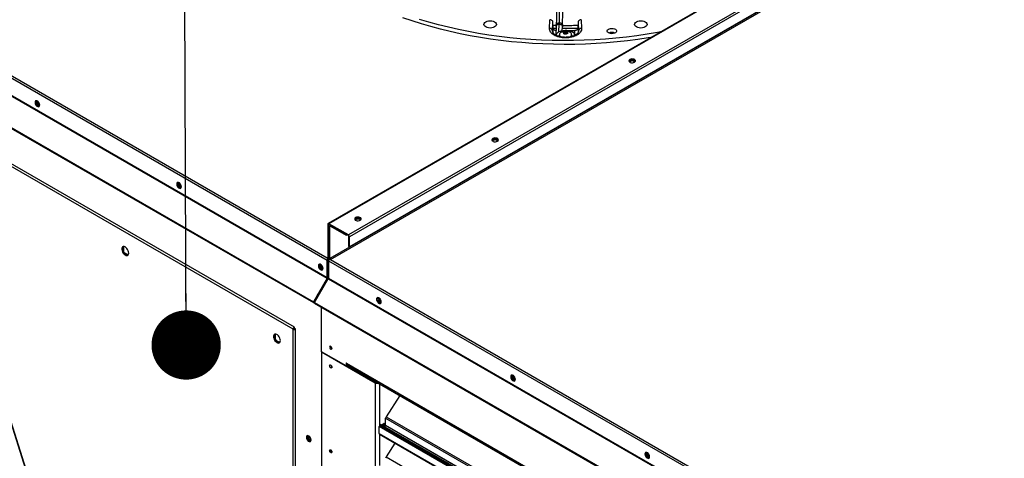
# Model space of a CAD drawing. Units: inches. Extents: x 0 to 10.9, y 0 to 8.5.
# Drawn here: x 1.1 to 2, y 7 to 7.4 of the extents above; entities that cross this region are included whole.
import ezdxf

# ---------------------------------------------------------------- set-up
doc = ezdxf.new("R2010")
doc.units = ezdxf.units.IN
doc.header["$MEASUREMENT"] = 0
doc.layers.add('FORMAT', color=7, linetype='Continuous')
doc.dimstyles.new('SLDDIMSTYLE0', dxfattribs={"dimtxt": 0.18, "dimasz": 0.0625, "dimexe": 0, "dimexo": 0.0625, "dimgap": 0, "dimtad": 0, "dimtih": 1, "dimtoh": 1, "dimdec": 0, "dimrnd": 1e-09, "dimzin": 0, "dimdsep": 46, "dimtxsty": 'Standard', "dimblk1": 'DOT', "dimblk2": 'DOT', "dimsah": 1, "dimcen": 0.09, "dimadec": 0, "dimazin": 0, "dimtfac": 0.0625, "dimtdec": 0, "dimtofl": 0, "dimtmove": 0, "dimatfit": 3, "dimldrblk": 'DOT', "dimfxl": 1, "dimfrac": 2, "dimtolj": 1, "dimtzin": 0, "dimarcsym": 0})

# ---------------------------------------------------------------- blocks, each defined once
blk = doc.blocks.new('_Dot')
at = {"color": 0, "linetype": 'ByBlock', "lineweight": -2}
blk.add_line((-0.5, 0), (-1, 0), dxfattribs=at)
at = {"color": 0, "linetype": 'ByBlock', "const_width": 0.5}
blk.add_lwpolyline([(-0.25, 0, 1), (0.25, 0, 1)], format="xyb", close=True, dxfattribs=at)

msp = doc.modelspace()

# ---------------------------------------------------------------- linework, layer by layer
at = {"linetype": 'Continuous', "lineweight": 25}
for p, q in [((2.688476, 7.986838), (1.418462, 7.253856)), ((2.689131, 7.986774), (1.419117, 7.253791)), ((2.706775, 7.97659), (1.436761, 7.243608)), ((2.707701, 7.974987), (1.437687, 7.242004)), ((2.707701, 7.965867), (1.437687, 7.232885)), ((2.690065, 7.955299), (1.420051, 7.222317)), ((1.420573, 7.221413), (2.690587, 7.954395)), ((1.018052, 7.451587), (1.417669, 7.22095)), ((1.018978, 7.453191), (1.417669, 7.223089)), ((1.0179, 7.435372), (1.417516, 7.204735)), ((1.018052, 7.435886), (1.417669, 7.20525)), ((1.618059, 7.430013), (1.618369, 7.437934)), ((1.620871, 7.42772), (1.621187, 7.435818)), ((1.621343, 7.430226), (1.621187, 7.435818)), ((1.624128, 7.432554), (1.621189, 7.432627)), ((1.624097, 7.431697), (1.623788, 7.424019)), ((1.624154, 7.433278), (1.624097, 7.431697)), ((1.626632, 7.427051), (1.626907, 7.43388)), ((1.629717, 7.43147), (1.629775, 7.433092)), ((1.632537, 7.432469), (1.629754, 7.432497)), ((1.643887, 7.435818), (1.64373, 7.430226)), ((1.643887, 7.435818), (1.644203, 7.42772)), ((1.646705, 7.437934), (1.647014, 7.430013)), ((1.620868, 7.427483), (1.620871, 7.42772)), ((1.620879, 7.427318), (1.620871, 7.42772)), ((1.621343, 7.430226), (1.621194, 7.426394)), ((1.621363, 7.430278), (1.624038, 7.43022)), ((1.627005, 7.424537), (1.626923, 7.423774)), ((1.629582, 7.428113), (1.629717, 7.43147)), ((1.629663, 7.430148), (1.632537, 7.430125)), ((1.630908, 7.425649), (1.630908, 7.425245)), ((1.630981, 7.426709), (1.630981, 7.425912)), ((1.630989, 7.425176), (1.630989, 7.425854)), ((1.631555, 7.425313), (1.631555, 7.42704)), ((1.632609, 7.427203), (1.632609, 7.425476)), ((1.633393, 7.425355), (1.633393, 7.427082)), ((1.633554, 7.425393), (1.633393, 7.425355)), ((1.634084, 7.426506), (1.634084, 7.425577)), ((1.634375, 7.425575), (1.634375, 7.426185)), ((1.636358, 7.426656), (1.636456, 7.426601)), ((1.63815, 7.423774), (1.638068, 7.424537)), ((1.641076, 7.423909), (1.640911, 7.428129)), ((1.64373, 7.430226), (1.643879, 7.426399)), ((1.644203, 7.42772), (1.644194, 7.42732)), ((1.644203, 7.42772), (1.644205, 7.427516)), ((1.013509, 7.409338), (1.405144, 7.183307)), ((1.013727, 7.408497), (1.405144, 7.182593)), ((1.388119, 7.160337), (1.085777, 7.334832)), ((1.387035, 7.158618), (1.083989, 7.333519)), ((1.418595, 7.253023), (1.418191, 7.253256)), ((1.418191, 7.253256), (1.418191, 7.22339)), ((1.419117, 7.253324), (1.418595, 7.253023)), ((1.418595, 7.253023), (1.418595, 7.223157)), ((1.419117, 7.253324), (1.419117, 7.253791)), ((1.436761, 7.243608), (1.419117, 7.253791)), ((1.436761, 7.243141), (1.419117, 7.253324)), ((1.419647, 7.251482), (1.420051, 7.251249)), ((1.419647, 7.22255), (1.419647, 7.251482)), ((1.420594, 7.252472), (1.419918, 7.252082)), ((1.420051, 7.251249), (1.420573, 7.25155)), ((1.420051, 7.222317), (1.420051, 7.251249)), ((1.420573, 7.252017), (1.420977, 7.252251)), ((1.420573, 7.252017), (1.434867, 7.243768)), ((1.420573, 7.251551), (1.420573, 7.252017)), ((1.420573, 7.251551), (1.434867, 7.243301)), ((1.434867, 7.243768), (1.435271, 7.244001)), ((1.434867, 7.243768), (1.434867, 7.243301)), ((1.434867, 7.243301), (1.435675, 7.243768)), ((1.436761, 7.243608), (1.436761, 7.243141)), ((1.437283, 7.242237), (1.437687, 7.242004)), ((1.437283, 7.233118), (1.437283, 7.242237)), ((1.437687, 7.232885), (1.437687, 7.242004)), ((1.083724, 7.228166), (1.290395, 6.572791)), ((1.083989, 7.228128), (1.290722, 6.572558)), ((1.233794, 7.233105), (1.233794, 7.228794)), ((1.234429, 7.227694), (1.238159, 7.225541)), ((1.437687, 7.232885), (1.437283, 7.233118)), ((1.418191, 7.22339), (1.417669, 7.223089)), ((1.417669, 7.223089), (1.418434, 7.222647)), ((1.418073, 7.221184), (1.417669, 7.22095)), ((1.417669, 7.20525), (1.417669, 7.22095)), ((1.418073, 7.205483), (1.418073, 7.221184)), ((1.418721, 7.220324), (1.418073, 7.220699)), ((1.418721, 7.219914), (1.418073, 7.220288)), ((1.418721, 7.218982), (1.418073, 7.219356)), ((1.41809, 7.221347), (1.418833, 7.220918)), ((1.418191, 7.22339), (1.418595, 7.223157)), ((1.418242, 7.221726), (1.419009, 7.221284)), ((1.418434, 7.222647), (1.418595, 7.222554)), ((1.418456, 7.222634), (1.419647, 7.223321)), ((1.419647, 7.223764), (1.418595, 7.223157)), ((1.418595, 7.222554), (1.418595, 7.222088)), ((1.418721, 7.220343), (2.026811, 6.869387)), ((1.418721, 7.220343), (1.418721, 7.204642)), ((1.420051, 7.222317), (1.419647, 7.22255)), ((1.419647, 7.221947), (1.419808, 7.221854)), ((1.419808, 7.221854), (1.420573, 7.221413)), ((1.420573, 7.221413), (2.027644, 6.871045)), ((1.417516, 7.204735), (1.405144, 7.183307)), ((1.417802, 7.20457), (1.40543, 7.183142)), ((1.406197, 7.1827), (1.418568, 7.204128)), ((1.417802, 7.20457), (1.417516, 7.204735)), ((1.417669, 7.20525), (1.418073, 7.205483)), ((1.418568, 7.204128), (2.026658, 6.853172)), ((1.418721, 7.204642), (2.026811, 6.853686)), ((1.405144, 7.183307), (1.40543, 7.183142)), ((1.40543, 7.183142), (1.405477, 7.183115)), ((1.405477, 7.183115), (1.409632, 7.190312)), ((1.405477, 7.183115), (1.405763, 7.18295)), ((1.405763, 7.18295), (1.409918, 7.190147)), ((1.409632, 7.190312), (1.409585, 7.190339)), ((1.409918, 7.190147), (1.409632, 7.190312)), ((1.406197, 7.1827), (2.006306, 6.83635)), ((1.406197, 7.181986), (2.006087, 6.835762)), ((1.412448, 7.138179), (1.412448, 7.178378)), ((1.387843, 7.159084), (1.387035, 7.158618)), ((1.387035, 6.516971), (1.387035, 7.158618)), ((1.387656, 7.159518), (1.388249, 7.159859)), ((1.388249, 7.159859), (1.387656, 7.159517)), ((1.387716, 7.159206), (1.387843, 7.159084)), ((1.387843, 7.159084), (1.387885, 7.158913)), ((1.388125, 7.158706), (1.388717, 7.159048)), ((1.389066, 6.517862), (1.389066, 7.158697)), ((1.370585, 7.154157), (1.370585, 7.149845)), ((1.37122, 7.148746), (1.374951, 7.146593)), ((1.42186, 7.141051), (1.421955, 7.141001)), ((1.434653, 7.125363), (1.412448, 7.138179)), ((1.412448, 7.138179), (1.460834, 7.110252)), ((1.412448, 7.138179), (1.412448, 6.409417)), ((1.434653, 7.128234), (1.434984, 7.128043)), ((1.434653, 7.128234), (1.434653, 7.125363)), ((1.435647, 7.125937), (1.434653, 7.125363)), ((1.434984, 7.127468), (1.434984, 7.128043)), ((1.977179, 6.814543), (1.434984, 7.127468)), ((1.435567, 7.12618), (1.97751, 6.8134)), ((1.435647, 7.126134), (1.435647, 7.125937)), ((1.461829, 7.110826), (1.435647, 7.125937)), ((1.451852, 7.116782), (1.451852, 7.116584)), ((1.460834, 7.110252), (1.460834, 6.62193)), ((1.464811, 7.109302), (1.464811, 7.07166)), ((1.483135, 7.098727), (1.470739, 7.07956)), ((1.470313, 7.071885), (1.470313, 7.078259)), ((1.470313, 7.078259), (1.950505, 6.801118)), ((1.470739, 7.07956), (1.950505, 6.802666)), ((1.950401, 6.790233), (1.464546, 7.070641)), ((1.464546, 7.064446), (1.464546, 7.070641)), ((1.465237, 7.072352), (1.464972, 7.071943)), ((1.464972, 7.071943), (1.950505, 6.79172)), ((1.465237, 7.072352), (1.950505, 6.792282)), ((1.950505, 6.792924), (1.465819, 7.072658)), ((1.466568, 7.072226), (1.468788, 7.073507)), ((1.46822, 7.072099), (1.467831, 7.071497)), ((1.469214, 7.071525), (1.46822, 7.072099)), ((1.468457, 7.073316), (1.468457, 7.072822)), ((1.468457, 7.072822), (1.469451, 7.072249)), ((1.468788, 7.073507), (1.469451, 7.073124)), ((1.469214, 7.071525), (1.468825, 7.070923)), ((1.469451, 7.073124), (1.469451, 7.072249)), ((1.46954, 7.070511), (1.470195, 7.071523)), ((1.950505, 6.794314), (1.470195, 7.071523)), ((1.470313, 7.071885), (1.950505, 6.794744)), ((1.464546, 7.064446), (1.950401, 6.784037)), ((1.464811, 7.063732), (1.464811, 7.035375)), ((1.464896, 7.063673), (1.950505, 6.783406)), ((1.478757, 7.055673), (1.470739, 7.043275)), ((1.42186, 7.04766), (1.421955, 7.04761)), ((1.470739, 7.043275), (1.950505, 6.766381))]:
    msp.add_line(p, q, dxfattribs=at)
at = {"linetype": 'Continuous', "lineweight": 25, "flags": 128}
for points in [[(1.709512, 7.421834), (1.707023, 7.421429), (1.697754, 7.420044), (1.688408, 7.418844), (1.678996, 7.41783), (1.66953, 7.417004), (1.66002, 7.416365), (1.650477, 7.415915), (1.640913, 7.415654), (1.63134, 7.415583), (1.621768, 7.415701), (1.612208, 7.416009), (1.602673, 7.416507), (1.593172, 7.417193), (1.583718, 7.418066), (1.574322, 7.419127), (1.564994, 7.420373), (1.555746, 7.421803), (1.546588, 7.423416), (1.537532, 7.425209), (1.528588, 7.42718), (1.519766, 7.429328), (1.511077, 7.431649), (1.502531, 7.434141), (1.494139, 7.4368), (1.485909, 7.439624)], [(1.718156, 7.426823), (1.71548, 7.426333), (1.706243, 7.424772), (1.696919, 7.423396), (1.687517, 7.422207), (1.67805, 7.421206), (1.668529, 7.420394), (1.658965, 7.419772), (1.64937, 7.419341), (1.639755, 7.419101), (1.63013, 7.419053), (1.620509, 7.419197), (1.610902, 7.419532), (1.601321, 7.420059), (1.591777, 7.420776), (1.582282, 7.421683), (1.572846, 7.422778), (1.563482, 7.424061), (1.5542, 7.42553), (1.545011, 7.427182), (1.535927, 7.429017), (1.526958, 7.431031), (1.518114, 7.433223), (1.509407, 7.43559), (1.500847, 7.438129)], [(1.568582, 7.431339), (1.567417, 7.430823), (1.566061, 7.430499), (1.564605, 7.430388), (1.563149, 7.430499), (1.561793, 7.430823), (1.560628, 7.431339), (1.559734, 7.432011), (1.559172, 7.432794), (1.558981, 7.433634), (1.559172, 7.434474), (1.559734, 7.435257), (1.560628, 7.43593)], [(1.560628, 7.43593), (1.561793, 7.436445), (1.563149, 7.43677), (1.564605, 7.43688), (1.566061, 7.43677), (1.567417, 7.436445), (1.568582, 7.43593), (1.569476, 7.435257), (1.570038, 7.434474), (1.570229, 7.433634), (1.570038, 7.432794), (1.569476, 7.432011), (1.568582, 7.431339)], [(1.704445, 7.431339), (1.70328, 7.430823), (1.701924, 7.430499), (1.700468, 7.430388), (1.699012, 7.430499), (1.697656, 7.430823), (1.696491, 7.431339), (1.695597, 7.432011), (1.695035, 7.432794), (1.694844, 7.433634), (1.695035, 7.434474), (1.695597, 7.435257), (1.696491, 7.43593)], [(1.696491, 7.43593), (1.697656, 7.436445), (1.699012, 7.43677), (1.700468, 7.43688), (1.701924, 7.43677), (1.70328, 7.436445), (1.704445, 7.43593), (1.705339, 7.435257), (1.705901, 7.434474), (1.706092, 7.433634), (1.705901, 7.432794), (1.705339, 7.432011), (1.704445, 7.431339)], [(1.6241, 7.423573), (1.624112, 7.423828), (1.624388, 7.424834), (1.62502, 7.425784), (1.62598, 7.426638), (1.627227, 7.427357), (1.628707, 7.427912), (1.630353, 7.428277), (1.632095, 7.428436), (1.633856, 7.428383), (1.63556, 7.428119), (1.637131, 7.427657), (1.638502, 7.427016)], [(1.674329, 7.425231), (1.67314, 7.42533), (1.672048, 7.425618), (1.671141, 7.426072), (1.670492, 7.426655), (1.670153, 7.427319), (1.670153, 7.428012), (1.670492, 7.428677), (1.671141, 7.42926), (1.672048, 7.429714), (1.67314, 7.430002), (1.674329, 7.4301)], [(1.674329, 7.4301), (1.675517, 7.430002), (1.676609, 7.429714), (1.677517, 7.42926), (1.678166, 7.428677), (1.678504, 7.428012), (1.678504, 7.427319), (1.678166, 7.426655), (1.677517, 7.426072), (1.676609, 7.425618), (1.675517, 7.42533), (1.674329, 7.425231)], [(1.694762, 7.399557), (1.695355, 7.400045), (1.695622, 7.400622), (1.695532, 7.401216), (1.695095, 7.401757), (1.694365, 7.402178), (1.693428, 7.40243), (1.692398, 7.402482), (1.6914, 7.402328), (1.690553, 7.401986), (1.68996, 7.401497), (1.689693, 7.400921), (1.689783, 7.400327), (1.69022, 7.399786), (1.69095, 7.399364), (1.691887, 7.399112), (1.692917, 7.39906), (1.693915, 7.399215), (1.694762, 7.399557)], [(1.695606, 7.400538), (1.695532, 7.400749), (1.695095, 7.40129), (1.694365, 7.401712), (1.693428, 7.401964), (1.692398, 7.402016), (1.6914, 7.401861), (1.690553, 7.401519), (1.68996, 7.401031), (1.689709, 7.400538)], [(1.694892, 7.399637), (1.694919, 7.399838), (1.694747, 7.400338), (1.694257, 7.400761), (1.693523, 7.401044), (1.692658, 7.401143), (1.691792, 7.401044), (1.691058, 7.400761), (1.690568, 7.400338), (1.690396, 7.399838), (1.690423, 7.399637)], [(1.694883, 7.399605), (1.694747, 7.399871), (1.694257, 7.400294), (1.693523, 7.400577), (1.692658, 7.400677), (1.691792, 7.400577), (1.691058, 7.400294), (1.690568, 7.399871), (1.690439, 7.399626)], [(1.158348, 7.360841), (1.158221, 7.361745), (1.157856, 7.362687), (1.157296, 7.363553), (1.156609, 7.364238), (1.155878, 7.36466), (1.155191, 7.364768), (1.154631, 7.364548), (1.154266, 7.364028), (1.154139, 7.36327), (1.154266, 7.362365), (1.154631, 7.361424), (1.155191, 7.360558), (1.155878, 7.359873), (1.156609, 7.359451), (1.157296, 7.359343), (1.157856, 7.359563), (1.158221, 7.360083), (1.158348, 7.360841)], [(1.157919, 7.359618), (1.157367, 7.359589), (1.156648, 7.359858), (1.155928, 7.36042), (1.155295, 7.361207), (1.154825, 7.362125), (1.154575, 7.363063), (1.154575, 7.363907), (1.154825, 7.364556), (1.154972, 7.364726)], [(1.15611, 7.364558), (1.155921, 7.364481), (1.155574, 7.364081), (1.155452, 7.363445), (1.155574, 7.362668), (1.155921, 7.361868), (1.15644, 7.361168), (1.157052, 7.360675), (1.157664, 7.360462), (1.158183, 7.360563), (1.158344, 7.360687)], [(1.571128, 7.328202), (1.571721, 7.32869), (1.571988, 7.329267), (1.571898, 7.329861), (1.571461, 7.330402), (1.57073, 7.330823), (1.569794, 7.331076), (1.568764, 7.331128), (1.567765, 7.330973), (1.566919, 7.330631), (1.566326, 7.330142), (1.566058, 7.329566), (1.566148, 7.328972), (1.566585, 7.328431), (1.567316, 7.328009), (1.568253, 7.327757), (1.569283, 7.327705), (1.570281, 7.32786), (1.571128, 7.328202)], [(1.571972, 7.329183), (1.571898, 7.329394), (1.571461, 7.329935), (1.57073, 7.330357), (1.569794, 7.330609), (1.568764, 7.330661), (1.567765, 7.330507), (1.566919, 7.330164), (1.566326, 7.329676), (1.566075, 7.329183)], [(1.571258, 7.328282), (1.571285, 7.328483), (1.571113, 7.328983), (1.570623, 7.329406), (1.569889, 7.329689), (1.569023, 7.329789), (1.568158, 7.329689), (1.567424, 7.329406), (1.566934, 7.328983), (1.566761, 7.328483), (1.566788, 7.328282)], [(1.571249, 7.32825), (1.571113, 7.328516), (1.570623, 7.32894), (1.569889, 7.329223), (1.569023, 7.329322), (1.568158, 7.329223), (1.567424, 7.32894), (1.566934, 7.328516), (1.566798, 7.32825)], [(1.286101, 7.287109), (1.285974, 7.288013), (1.285609, 7.288955), (1.285049, 7.289821), (1.284362, 7.290506), (1.283631, 7.290928), (1.282944, 7.291036), (1.282384, 7.290816), (1.282019, 7.290296), (1.281892, 7.289538), (1.282019, 7.288633), (1.282384, 7.287692), (1.282944, 7.286826), (1.283631, 7.286141), (1.284362, 7.285719), (1.285049, 7.285611), (1.285609, 7.285831), (1.285974, 7.286351), (1.286101, 7.287109)], [(1.285672, 7.285886), (1.28512, 7.285857), (1.2844, 7.286126), (1.283681, 7.286688), (1.283048, 7.287475), (1.282578, 7.288393), (1.282328, 7.289331), (1.282328, 7.290175), (1.282578, 7.290824), (1.282725, 7.290994)], [(1.283862, 7.290826), (1.283674, 7.290749), (1.283327, 7.29035), (1.283205, 7.289713), (1.283327, 7.288936), (1.283674, 7.288136), (1.284192, 7.287436), (1.284805, 7.286943), (1.285417, 7.28673), (1.285936, 7.286831), (1.286097, 7.286955)], [(1.447493, 7.256847), (1.448086, 7.257336), (1.448354, 7.257912), (1.448264, 7.258506), (1.447827, 7.259047), (1.447096, 7.259469), (1.446159, 7.259721), (1.44513, 7.259773), (1.444131, 7.259618), (1.443285, 7.259276), (1.442692, 7.258787), (1.442424, 7.258211), (1.442514, 7.257617), (1.442951, 7.257076), (1.443682, 7.256654), (1.444619, 7.256402), (1.445648, 7.25635), (1.446647, 7.256505), (1.447493, 7.256847)], [(1.448338, 7.257828), (1.448264, 7.258039), (1.447827, 7.25858), (1.447096, 7.259002), (1.446159, 7.259254), (1.44513, 7.259306), (1.444131, 7.259152), (1.443285, 7.258809), (1.442692, 7.258321), (1.44244, 7.257828)], [(1.447624, 7.256927), (1.447651, 7.257128), (1.447479, 7.257628), (1.446988, 7.258051), (1.446255, 7.258334), (1.445389, 7.258434), (1.444523, 7.258334), (1.44379, 7.258051), (1.443299, 7.257628), (1.443127, 7.257128), (1.443154, 7.256927)], [(1.447614, 7.256895), (1.447479, 7.257161), (1.446988, 7.257585), (1.446255, 7.257868), (1.445389, 7.257967), (1.444523, 7.257868), (1.44379, 7.257585), (1.443299, 7.257161), (1.443164, 7.256895)], [(1.238669, 7.227233), (1.238552, 7.228284), (1.238209, 7.229393), (1.237667, 7.230476), (1.236964, 7.231454), (1.236154, 7.232254), (1.235297, 7.232817), (1.234455, 7.233101), (1.233692, 7.233084), (1.233063, 7.232769), (1.232617, 7.232179), (1.232385, 7.231357), (1.232385, 7.230364), (1.232617, 7.229274), (1.233063, 7.228168), (1.233692, 7.227127), (1.234455, 7.22623), (1.235297, 7.225542), (1.236154, 7.225115), (1.236964, 7.22498), (1.237667, 7.225147), (1.238209, 7.225604), (1.238552, 7.226317), (1.238669, 7.227233)], [(1.233721, 7.233091), (1.233425, 7.232645), (1.233193, 7.231823), (1.233193, 7.23083), (1.233425, 7.22974), (1.233871, 7.228634), (1.2345, 7.227594), (1.235263, 7.226697), (1.236105, 7.226009), (1.236962, 7.225581), (1.237772, 7.225446), (1.238111, 7.225486)], [(1.413854, 7.213377), (1.413727, 7.214281), (1.413361, 7.215223), (1.412802, 7.216089), (1.412115, 7.216774), (1.411384, 7.217196), (1.410697, 7.217304), (1.410137, 7.217084), (1.409772, 7.216564), (1.409645, 7.215806), (1.409772, 7.214901), (1.410137, 7.21396), (1.410697, 7.213094), (1.411384, 7.212409), (1.412115, 7.211987), (1.412802, 7.211879), (1.413361, 7.212099), (1.413727, 7.212619), (1.413854, 7.213377)], [(1.413425, 7.212154), (1.412873, 7.212125), (1.412153, 7.212394), (1.411434, 7.212956), (1.410801, 7.213743), (1.410331, 7.214661), (1.410081, 7.215599), (1.410081, 7.216443), (1.410331, 7.217092), (1.410477, 7.217262)], [(1.411615, 7.217094), (1.411426, 7.217017), (1.41108, 7.216618), (1.410958, 7.215981), (1.41108, 7.215204), (1.411426, 7.214404), (1.411945, 7.213705), (1.412557, 7.213211), (1.41317, 7.212998), (1.413688, 7.213099), (1.413849, 7.213223)], [(1.405144, 7.183307), (1.40505, 7.183089), (1.405016, 7.182876), (1.40505, 7.182702), (1.405144, 7.182593), (1.405286, 7.182565), (1.405454, 7.182624), (1.405621, 7.182759), (1.405763, 7.18295)], [(1.40543, 7.183142), (1.405423, 7.183125), (1.40542, 7.183109), (1.405423, 7.183096), (1.40543, 7.183088), (1.405441, 7.183086), (1.405454, 7.18309), (1.405466, 7.1831), (1.405477, 7.183115)], [(1.466301, 7.183107), (1.466174, 7.184012), (1.465809, 7.184953), (1.465249, 7.185819), (1.464562, 7.186504), (1.463831, 7.186926), (1.463145, 7.187034), (1.462585, 7.186814), (1.462219, 7.186294), (1.462092, 7.185536), (1.462219, 7.184632), (1.462585, 7.18369), (1.463145, 7.182824), (1.463831, 7.182139), (1.464562, 7.181717), (1.465249, 7.181609), (1.465809, 7.181829), (1.466174, 7.182349), (1.466301, 7.183107)], [(1.465873, 7.181884), (1.465321, 7.181855), (1.464601, 7.182124), (1.463881, 7.182686), (1.463248, 7.183474), (1.462778, 7.184391), (1.462528, 7.185329), (1.462528, 7.186173), (1.462778, 7.186822), (1.462925, 7.186992)], [(1.464063, 7.186824), (1.463874, 7.186747), (1.463527, 7.186348), (1.463406, 7.185711), (1.463527, 7.184934), (1.463874, 7.184135), (1.464393, 7.183435), (1.465005, 7.182941), (1.465617, 7.182728), (1.466136, 7.182829), (1.466297, 7.182954)], [(1.37546, 7.148285), (1.375343, 7.149336), (1.375001, 7.150444), (1.374458, 7.151528), (1.373756, 7.152505), (1.372946, 7.153305), (1.372088, 7.153868), (1.371246, 7.154152), (1.370483, 7.154136), (1.369855, 7.153821), (1.369408, 7.15323), (1.369176, 7.152408), (1.369176, 7.151415), (1.369408, 7.150325), (1.369855, 7.149219), (1.370483, 7.148179), (1.371246, 7.147282), (1.372088, 7.146594), (1.372946, 7.146167), (1.373756, 7.146031), (1.374458, 7.146199), (1.375001, 7.146656), (1.375343, 7.147369), (1.37546, 7.148285)], [(1.370513, 7.154143), (1.370216, 7.153697), (1.369984, 7.152874), (1.369984, 7.151882), (1.370216, 7.150792), (1.370663, 7.149686), (1.371291, 7.148645), (1.372054, 7.147748), (1.372896, 7.14706), (1.373754, 7.146633), (1.374564, 7.146498), (1.374902, 7.146537)], [(1.420866, 7.140478), (1.421284, 7.140332), (1.421639, 7.140401), (1.421876, 7.140674), (1.421959, 7.14111), (1.421876, 7.141641), (1.421639, 7.142188), (1.421284, 7.142666), (1.420866, 7.143004), (1.420447, 7.143149), (1.420092, 7.14308), (1.419855, 7.142807), (1.419772, 7.142372), (1.419855, 7.141841), (1.420092, 7.141294), (1.420447, 7.140815), (1.420866, 7.140478)], [(1.419772, 7.125531), (1.419855, 7.125966), (1.420092, 7.126239), (1.420447, 7.126308), (1.420866, 7.126163), (1.421284, 7.125825), (1.421639, 7.125346), (1.421876, 7.1248), (1.421959, 7.124268), (1.421876, 7.123833), (1.421639, 7.12356), (1.421284, 7.123491), (1.420866, 7.123637), (1.420447, 7.123974), (1.420092, 7.124453), (1.419855, 7.124999), (1.419772, 7.125531)], [(1.587337, 7.113252), (1.58721, 7.114157), (1.586844, 7.115098), (1.586284, 7.115964), (1.585598, 7.116649), (1.584867, 7.117071), (1.58418, 7.117179), (1.58362, 7.116959), (1.583255, 7.116439), (1.583128, 7.115681), (1.583255, 7.114777), (1.58362, 7.113835), (1.58418, 7.112969), (1.584867, 7.112284), (1.585598, 7.111862), (1.586284, 7.111754), (1.586844, 7.111974), (1.58721, 7.112494), (1.587337, 7.113252)], [(1.586908, 7.112029), (1.586356, 7.112), (1.585636, 7.112269), (1.584916, 7.112831), (1.584284, 7.113619), (1.583814, 7.114536), (1.583564, 7.115474), (1.583564, 7.116318), (1.583814, 7.116967), (1.58396, 7.117137)], [(1.585098, 7.116969), (1.584909, 7.116892), (1.584563, 7.116493), (1.584441, 7.115856), (1.584563, 7.115079), (1.584909, 7.11428), (1.585428, 7.11358), (1.58604, 7.113086), (1.586652, 7.112873), (1.587171, 7.112974), (1.587332, 7.113099)], [(1.40307, 7.058574), (1.402943, 7.059479), (1.402578, 7.060421), (1.402018, 7.061286), (1.401331, 7.061971), (1.4006, 7.062393), (1.399913, 7.062501), (1.399353, 7.062281), (1.398988, 7.061761), (1.398861, 7.061003), (1.398988, 7.060099), (1.399353, 7.059157), (1.399913, 7.058291), (1.4006, 7.057606), (1.401331, 7.057184), (1.402018, 7.057077), (1.402578, 7.057296), (1.402943, 7.057816), (1.40307, 7.058574)], [(1.400831, 7.062292), (1.400643, 7.062214), (1.400296, 7.061815), (1.400174, 7.061178)], [(1.400174, 7.061178), (1.400296, 7.060401), (1.400643, 7.059602), (1.401161, 7.058902), (1.401774, 7.058408), (1.402386, 7.058195), (1.402904, 7.058296), (1.403066, 7.058421)], [(1.400863, 7.062299), (1.4007, 7.062048), (1.400578, 7.061411)], [(1.400578, 7.061411), (1.4007, 7.060634), (1.401047, 7.059835), (1.401566, 7.059135), (1.402178, 7.058641), (1.40279, 7.058429), (1.403088, 7.058444)], [(1.420866, 7.047086), (1.420447, 7.047424), (1.420092, 7.047902), (1.419855, 7.048449), (1.419772, 7.04898), (1.419855, 7.049416), (1.420092, 7.049688), (1.420447, 7.049758), (1.420866, 7.049612), (1.421284, 7.049274), (1.421639, 7.048796), (1.421876, 7.048249), (1.421959, 7.047718), (1.421876, 7.047282), (1.421639, 7.04701), (1.421284, 7.046941), (1.420866, 7.047086)], [(1.421452, 7.049077), (1.421346, 7.048857), (1.421224, 7.048263)], [(1.708372, 7.043397), (1.708245, 7.044302), (1.70788, 7.045243), (1.70732, 7.046109), (1.706633, 7.046794), (1.705902, 7.047216), (1.705215, 7.047324), (1.704655, 7.047104), (1.70429, 7.046584), (1.704163, 7.045826), (1.70429, 7.044922), (1.704655, 7.04398), (1.705215, 7.043114), (1.705902, 7.042429), (1.706633, 7.042007), (1.70732, 7.041899), (1.70788, 7.042119), (1.708245, 7.042639), (1.708372, 7.043397)], [(1.707944, 7.042174), (1.707391, 7.042146), (1.706672, 7.042414), (1.705952, 7.042976), (1.705319, 7.043764), (1.704849, 7.044681), (1.704599, 7.045619), (1.704599, 7.046463), (1.704849, 7.047112), (1.704996, 7.047282)], [(1.706134, 7.047114), (1.705945, 7.047037), (1.705598, 7.046638), (1.705476, 7.046001), (1.705598, 7.045224), (1.705945, 7.044425), (1.706464, 7.043725), (1.707076, 7.043231), (1.707688, 7.043018), (1.708207, 7.043119), (1.708368, 7.043244)]]:
    msp.add_lwpolyline(points, dxfattribs=at)
at = {"linetype": 'Continuous', "lineweight": 25}
for centre, radius, start, end in [((1.618249, 7.427376), 0.002645, 7.492104, 94.098469), ((1.628913, 7.423582), 0.001999, 174.485125, 208.391282), ((1.629463, 7.424367), 0.002378, 112.339653, 236.144286), ((1.631299, 7.425324), 0.000255, 306.125479, 357.453817), ((1.632141, 7.425011), 0.00066, 44.834389, 152.747415), ((1.633108, 7.426108), 0.000805, 231.712828, 290.705368), ((1.632539, 7.851686), 0.42364, 270.44354, 271.13248), ((1.635596, 7.424371), 0.00239, 303.470378, 68.926786), ((1.636165, 7.423582), 0.001994, 332.287808, 5.536923), ((1.636796, 7.423183), 0.004196, 5.333289, 66.000254), ((1.646825, 7.427376), 0.002645, 85.901531, 172.507896), ((1.159288, 7.363812), 0.003016, 168.184437, 251.797762), ((1.287041, 7.29008), 0.003016, 168.184419, 251.797863), ((1.418755, 7.253348), 0.000572, 50.814973, 189.220266), ((1.418913, 7.253074), 0.000322, 50.814973, 189.220266), ((1.420212, 7.251574), 0.000572, 50.814973, 189.220266), ((1.420369, 7.251301), 0.000322, 50.814973, 189.220266), ((1.435676, 7.241913), 0.002012, 2.602294, 57.397707), ((1.43615, 7.242186), 0.001134, 2.602294, 57.397707), ((1.417872, 7.223339), 0.000322, 230.814973, 9.220266), ((1.419679, 7.220859), 0.002012, 122.602293, 177.397706), ((1.419206, 7.221132), 0.001134, 122.602293, 177.397706), ((1.41784, 7.223115), 0.000756, 321.764801, 3.160738), ((1.420731, 7.220252), 0.002012, 122.602293, 177.397706), ((1.42141, 7.222591), 0.001763, 181.354351, 204.719859), ((1.421184, 7.222368), 0.001134, 182.602294, 237.397707), ((1.414794, 7.216349), 0.003016, 168.184401, 251.797962), ((1.416604, 7.205286), 0.001065, 328.857055, 358.044591), ((1.416184, 7.205547), 0.001889, 328.857055, 358.044591), ((1.417657, 7.204679), 0.001065, 328.857055, 358.044591), ((1.467241, 7.186079), 0.003016, 168.184388, 251.797787), ((1.406577, 7.182343), 0.000522, 136.845001, 223.168217), ((1.423057, 7.143), 0.002287, 178.656147, 238.440752), ((1.422979, 7.126119), 0.00221, 177.573703, 242.40867), ((1.436362, 7.127316), 0.001387, 173.701788, 234.990769), ((1.588277, 7.116224), 0.003016, 168.184379, 251.797822), ((1.462829, 7.114118), 0.00435, 242.707274, 283.031474), ((1.462751, 7.112537), 0.001944, 241.67356, 264.270572), ((1.472808, 7.078162), 0.002497, 145.949672, 177.787669), ((1.467041, 7.070545), 0.002497, 145.949672, 177.787669), ((1.465705, 7.072169), 0.000502, 76.877331, 158.689924), ((1.467071, 7.072876), 0.001387, 325.949672, 357.787669), ((1.469047, 7.07319), 0.000409, 350.779734, 129.185027), ((1.468065, 7.072302), 0.001387, 325.949672, 357.787669), ((1.46962, 7.071911), 0.000693, 325.949672, 357.787669), ((1.403428, 7.06121), 0.003722, 159.679442, 260.302932), ((1.465377, 7.064356), 0.000836, 173.843234, 234.849323), ((1.423057, 7.049609), 0.002287, 178.656147, 238.440752), ((1.472808, 7.041877), 0.002497, 145.949672, 177.787669), ((1.709312, 7.046369), 0.003016, 168.184358, 251.797869)]:
    msp.add_arc(centre, radius, start, end, dxfattribs=at)
for points, knots in [([(1.627917, 7.540519), (1.627865, 7.539134), (1.627766, 7.536481), (1.627624, 7.532669), (1.627497, 7.529252), (1.627387, 7.526283), (1.627294, 7.523761), (1.627115, 7.518889), (1.626854, 7.511704), (1.626505, 7.501993), (1.626231, 7.494255), (1.626021, 7.488289), (1.625877, 7.484174), (1.625736, 7.48014), (1.625602, 7.476253), (1.625472, 7.472487), (1.625351, 7.468973), (1.62523, 7.465436), (1.625102, 7.461656), (1.624952, 7.457234), (1.624781, 7.452174), (1.624591, 7.44647), (1.624379, 7.440111), (1.624231, 7.435625), (1.624154, 7.433278)], [0, 0, 0, 0, 0.0412807, 0.0790758, 0.1128204, 0.1419781, 0.1662134, 0.1865442, 0.2840111, 0.3740029, 0.4640036, 0.5025684, 0.541178, 0.5787414, 0.614527, 0.6485888, 0.6823532, 0.710829, 0.7451552, 0.7851501, 0.8305901, 0.881498, 0.9379913, 1, 1, 1, 1]), ([(1.626955, 7.435199), (1.627087, 7.439206), (1.627352, 7.447239), (1.627752, 7.459155), (1.628151, 7.470911), (1.628547, 7.48237), (1.628929, 7.493293), (1.629287, 7.503389), (1.629616, 7.51257), (1.629918, 7.520889), (1.630201, 7.528601), (1.630468, 7.535792), (1.630641, 7.540395), (1.630724, 7.542627)], [0, 0, 0, 0, 0.105806, 0.2121376, 0.3195188, 0.4246774, 0.5270209, 0.6235009, 0.7091257, 0.7887512, 0.8631545, 0.9336592, 1, 1, 1, 1]), ([(1.629775, 7.433092), (1.629851, 7.435379), (1.629993, 7.439707), (1.630195, 7.44578), (1.630373, 7.451092), (1.630526, 7.455653), (1.630656, 7.459499), (1.63077, 7.462854), (1.630876, 7.465973), (1.63106, 7.471348), (1.631325, 7.479019), (1.631627, 7.487679), (1.631888, 7.4951), (1.632107, 7.501247), (1.632321, 7.507215), (1.63249, 7.511909), (1.632615, 7.515368), (1.632709, 7.517945), (1.632821, 7.520993), (1.632961, 7.524813), (1.63313, 7.529401), (1.633326, 7.534677), (1.633465, 7.53837), (1.633538, 7.540306)], [0, 0, 0, 0, 0.0604133, 0.1143572, 0.161761, 0.2026762, 0.2371494, 0.2657549, 0.2937342, 0.3220791, 0.4126119, 0.5048232, 0.5630482, 0.6210316, 0.6787291, 0.733161, 0.7557979, 0.778525, 0.8077341, 0.8443014, 0.8899504, 0.9423067, 1, 1, 1, 1]), ([(1.621187, 7.435818), (1.621137, 7.436088), (1.621039, 7.436626), (1.620379, 7.437318), (1.619451, 7.437811), (1.618726, 7.437894), (1.618369, 7.437934)], [0, 0, 0, 0, 0.2527956, 0.5035999, 0.7557652, 1, 1, 1, 1]), ([(1.624114, 7.431694), (1.624157, 7.431981), (1.624247, 7.43258), (1.624918, 7.433308), (1.625845, 7.433799), (1.626553, 7.433853), (1.626907, 7.43388)], [0, 0, 0, 0, 0.2441537, 0.5095419, 0.7547705, 1, 1, 1, 1]), ([(1.624168, 7.433276), (1.624207, 7.433521), (1.624288, 7.434029), (1.624924, 7.43467), (1.62585, 7.435123), (1.626586, 7.435174), (1.626955, 7.435199)], [0, 0, 0, 0, 0.23686322, 0.49124215, 0.74562107, 1, 1, 1, 1]), ([(1.626907, 7.43388), (1.626916, 7.43411), (1.626932, 7.43452), (1.626948, 7.434991), (1.626955, 7.435199)], [0, 0, 0, 0, 0.5600033, 1, 1, 1, 1]), ([(1.626907, 7.43388), (1.627259, 7.433844), (1.627965, 7.433771), (1.62891, 7.433253), (1.629529, 7.432491), (1.629795, 7.431824), (1.629706, 7.431498), (1.6297, 7.431474)], [0, 0, 0, 0, 0.2352388, 0.4704769, 0.7250532, 0.9796301, 1, 1, 1, 1]), ([(1.626955, 7.435199), (1.627322, 7.435164), (1.628057, 7.435094), (1.629005, 7.434614), (1.629597, 7.433944), (1.629846, 7.433385), (1.629767, 7.433112), (1.629762, 7.433094)], [0, 0, 0, 0, 0.2457398, 0.4914796, 0.7372194, 0.9829592, 1, 1, 1, 1]), ([(1.643797, 7.432628), (1.643333, 7.432614), (1.641035, 7.432543), (1.63728, 7.432485), (1.63399, 7.432474), (1.632537, 7.432469)], [0, 0, 0, 0, 0.1238259, 0.61285, 1, 1, 1, 1]), ([(1.646705, 7.437934), (1.646347, 7.437894), (1.645622, 7.437811), (1.644695, 7.437318), (1.644034, 7.436626), (1.643936, 7.436088), (1.643887, 7.435818)], [0, 0, 0, 0, 0.2442303, 0.4964001, 0.7472045, 1, 1, 1, 1]), ([(1.647014, 7.430013), (1.646982, 7.429471), (1.646917, 7.428369), (1.646103, 7.426753), (1.644766, 7.425241), (1.642929, 7.423926), (1.640722, 7.422867), (1.638215, 7.422079), (1.63546, 7.421582), (1.632537, 7.42141), (1.629613, 7.421582), (1.626858, 7.422079), (1.624351, 7.422867), (1.622144, 7.423926), (1.620307, 7.425241), (1.61897, 7.426753), (1.618156, 7.428369), (1.618091, 7.429471), (1.618059, 7.430013)], [0, 0, 0, 0, 0.0609954, 0.1240609, 0.1879941, 0.2514905, 0.3132974, 0.3737132, 0.4362131, 0.5, 0.5637869, 0.6262868, 0.6867026, 0.7485095, 0.8120059, 0.8759391, 0.9390046, 1, 1, 1, 1]), ([(1.632537, 7.421983), (1.631907, 7.421998), (1.631021, 7.422018), (1.629738, 7.422154), (1.628669, 7.422315), (1.627453, 7.422576), (1.626261, 7.422917), (1.625122, 7.423339), (1.624079, 7.423827), (1.623163, 7.424367), (1.622393, 7.42494), (1.621781, 7.425524), (1.621329, 7.426101), (1.621035, 7.426656), (1.620886, 7.427108), (1.620888, 7.427375), (1.620889, 7.427483)], [0, 0, 0, 0, 0.0962846, 0.1355501, 0.200147, 0.2663635, 0.3363588, 0.4081262, 0.4808449, 0.5539691, 0.627338, 0.7012619, 0.7765212, 0.8550871, 0.9412412, 1, 1, 1, 1]), ([(1.623955, 7.428163), (1.623668, 7.428194), (1.623014, 7.428265), (1.622151, 7.42873), (1.62149, 7.429418), (1.621392, 7.429956), (1.621343, 7.430226)], [0, 0, 0, 0, 0.2063884, 0.4711645, 0.7345352, 1, 1, 1, 1]), ([(1.636486, 7.426563), (1.636275, 7.426695), (1.6357, 7.427054), (1.634631, 7.427445), (1.633304, 7.427713), (1.631892, 7.427727), (1.630474, 7.427461), (1.629283, 7.42703), (1.628647, 7.426594), (1.628415, 7.426435)], [0, 0, 0, 0, 0.0873924, 0.2375648, 0.39633, 0.5610283, 0.7297692, 0.9014249, 1, 1, 1, 1]), ([(1.630699, 7.426101), (1.630646, 7.426111), (1.63054, 7.426131), (1.630439, 7.426202), (1.630397, 7.426295), (1.630422, 7.4264), (1.630505, 7.426505), (1.630639, 7.426598), (1.630804, 7.426672), (1.630923, 7.426697), (1.630981, 7.426709)], [0, 0, 0, 0, 0.1297254, 0.2595306, 0.3872085, 0.5118827, 0.6347403, 0.7577271, 0.8826628, 1, 1, 1, 1]), ([(1.630699, 7.426101), (1.630712, 7.426099), (1.630738, 7.426095), (1.630775, 7.426087), (1.630811, 7.426076), (1.630844, 7.426062), (1.630874, 7.426046), (1.6309, 7.426028), (1.630924, 7.426007), (1.630951, 7.425978), (1.630971, 7.425945), (1.630983, 7.425909), (1.630988, 7.425881), (1.630991, 7.425843), (1.630985, 7.425803), (1.630973, 7.425763), (1.630957, 7.425724), (1.630936, 7.425686), (1.630915, 7.425658), (1.630908, 7.425649)], [0, 0, 0, 0, 0.0507593, 0.101856, 0.1540341, 0.2065942, 0.2573569, 0.308484, 0.3607766, 0.4134784, 0.5132462, 0.5639063, 0.615324, 0.6644812, 0.7639064, 0.8146261, 0.8604644, 0.9531171, 1, 1, 1, 1]), ([(1.630992, 7.425173), (1.630953, 7.425202), (1.630873, 7.42526), (1.630823, 7.425383), (1.630827, 7.425518), (1.630881, 7.425605), (1.630908, 7.425649)], [0, 0, 0, 0, 0.246799, 0.4935034, 0.7428998, 1, 1, 1, 1]), ([(1.631555, 7.42704), (1.63155, 7.427015), (1.631541, 7.426963), (1.63145, 7.426879), (1.631315, 7.426804), (1.631152, 7.426743), (1.631037, 7.426721), (1.630981, 7.426709)], [0, 0, 0, 0, 0.2065321, 0.4132881, 0.615121, 0.8144571, 1, 1, 1, 1]), ([(1.631681, 7.425203), (1.631623, 7.425176), (1.631507, 7.425122), (1.63131, 7.425095), (1.631129, 7.42511), (1.631036, 7.425153), (1.630992, 7.425173)], [0, 0, 0, 0, 0.2594545, 0.5190684, 0.7744279, 1, 1, 1, 1]), ([(1.631555, 7.42704), (1.63156, 7.427066), (1.63157, 7.427118), (1.631666, 7.427192), (1.631809, 7.427251), (1.631986, 7.427289), (1.632174, 7.427302), (1.632355, 7.427291), (1.63251, 7.427258), (1.632577, 7.427221), (1.632609, 7.427203)], [0, 0, 0, 0, 0.12972543, 0.25953058, 0.38720852, 0.51188269, 0.63474027, 0.75772708, 0.88266282, 1, 1, 1, 1]), ([(1.631681, 7.425203), (1.631736, 7.425228), (1.631848, 7.425279), (1.63204, 7.425296), (1.632219, 7.425265), (1.632369, 7.425191), (1.632433, 7.425118), (1.632464, 7.425082)], [0, 0, 0, 0, 0.20653209, 0.41328811, 0.61512099, 0.81445705, 1, 1, 1, 1]), ([(1.633519, 7.425245), (1.633514, 7.425197), (1.633503, 7.425101), (1.633407, 7.424976), (1.633264, 7.424884), (1.633088, 7.424837), (1.632899, 7.424837), (1.632718, 7.424883), (1.632563, 7.424966), (1.632496, 7.425044), (1.632464, 7.425082)], [0, 0, 0, 0, 0.1297254, 0.2595306, 0.3872085, 0.5118827, 0.6347403, 0.7577271, 0.8826628, 1, 1, 1, 1]), ([(1.632537, 7.430125), (1.635352, 7.430139), (1.639078, 7.430156), (1.6428, 7.430254), (1.64371, 7.430278)], [0, 0, 0, 0, 0.7554528, 1, 1, 1, 1]), ([(1.644187, 7.427502), (1.644191, 7.427442), (1.644209, 7.427195), (1.644085, 7.42677), (1.643783, 7.426152), (1.643288, 7.425514), (1.642594, 7.424862), (1.641702, 7.424228), (1.64063, 7.423639), (1.639411, 7.423122), (1.638106, 7.422701), (1.636816, 7.422393), (1.635624, 7.42219), (1.634439, 7.422055), (1.633422, 7.421991), (1.632758, 7.421985), (1.632537, 7.421983)], [0, 0, 0, 0, 0.03209993, 0.13252427, 0.219073, 0.30222467, 0.38416675, 0.46571109, 0.54712505, 0.62815943, 0.70750822, 0.78121322, 0.84410619, 0.89848818, 0.96620388, 1, 1, 1, 1]), ([(1.633393, 7.427082), (1.633337, 7.427077), (1.633225, 7.427065), (1.633034, 7.427075), (1.632855, 7.427105), (1.632704, 7.427149), (1.63264, 7.427186), (1.632609, 7.427203)], [0, 0, 0, 0, 0.2065321, 0.4132881, 0.615121, 0.8144571, 1, 1, 1, 1]), ([(1.633393, 7.427082), (1.633451, 7.427087), (1.633567, 7.427097), (1.633763, 7.427073), (1.633944, 7.427025), (1.634037, 7.426978), (1.634081, 7.426956)], [0, 0, 0, 0, 0.2594545, 0.51906844, 0.77442792, 1, 1, 1, 1]), ([(1.633519, 7.425245), (1.633523, 7.425291), (1.633533, 7.425382), (1.633623, 7.425493), (1.633758, 7.425566), (1.633922, 7.425597), (1.634037, 7.425583), (1.634092, 7.425576)], [0, 0, 0, 0, 0.20653209, 0.41328811, 0.61512099, 0.81445705, 1, 1, 1, 1]), ([(1.634081, 7.426956), (1.634121, 7.426929), (1.6342, 7.426876), (1.63425, 7.426787), (1.634246, 7.426703), (1.634192, 7.426659), (1.634165, 7.426637)], [0, 0, 0, 0, 0.246799, 0.4935034, 0.7428998, 1, 1, 1, 1]), ([(1.634375, 7.426185), (1.634362, 7.426192), (1.634335, 7.426206), (1.634298, 7.426228), (1.634262, 7.426252), (1.63423, 7.426277), (1.6342, 7.426303), (1.634173, 7.426329), (1.634149, 7.426355), (1.634122, 7.426391), (1.634102, 7.426426), (1.63409, 7.426459), (1.634085, 7.426484), (1.634083, 7.426516), (1.634088, 7.426546), (1.6341, 7.426573), (1.634116, 7.426597), (1.634137, 7.426619), (1.634158, 7.426632), (1.634165, 7.426637)], [0, 0, 0, 0, 0.05075931, 0.10185596, 0.15403405, 0.20659423, 0.25735692, 0.30848402, 0.36077661, 0.41347841, 0.51324621, 0.56390634, 0.615324, 0.66448123, 0.76390637, 0.81462614, 0.86046442, 0.95311706, 1, 1, 1, 1]), ([(1.634375, 7.426185), (1.634427, 7.426153), (1.634533, 7.426089), (1.634634, 7.425965), (1.634676, 7.42584), (1.634652, 7.425725), (1.634568, 7.425634), (1.634434, 7.425576), (1.634269, 7.425553), (1.63415, 7.425568), (1.634092, 7.425576)], [0, 0, 0, 0, 0.1297254, 0.2595306, 0.3872085, 0.5118827, 0.6347403, 0.7577271, 0.8826628, 1, 1, 1, 1]), ([(1.64373, 7.430226), (1.643681, 7.429956), (1.643583, 7.429418), (1.642923, 7.428728), (1.641996, 7.42824), (1.64127, 7.428166), (1.640911, 7.428129)], [0, 0, 0, 0, 0.2526212, 0.5032495, 0.7552199, 1, 1, 1, 1]), ([(1.674329, 7.42645), (1.673769, 7.426419), (1.672756, 7.426364), (1.671964, 7.426008), (1.67161, 7.425849)], [0, 0, 0, 0, 0.5530745, 1, 1, 1, 1]), ([(1.677101, 7.425842), (1.67673, 7.426008), (1.675921, 7.426368), (1.674888, 7.426421), (1.674329, 7.42645)], [0, 0, 0, 0, 0.45917279, 1, 1, 1, 1]), ([(1.387716, 7.159205), (1.387703, 7.15922), (1.387679, 7.159248), (1.387653, 7.15931), (1.38764, 7.15938), (1.387642, 7.159453), (1.387652, 7.159506), (1.387661, 7.159536), (1.387665, 7.159548), (1.387664, 7.159547), (1.387664, 7.159547)], [0, 0, 0, 0, 0.1228784, 0.2329412, 0.4127569, 0.5457581, 0.6919642, 0.8659244, 0.9644866, 1, 1, 1, 1]), ([(1.388154, 7.158698), (1.388154, 7.158698), (1.388156, 7.158699), (1.388143, 7.158701), (1.388113, 7.158708), (1.388062, 7.158726), (1.387998, 7.158761), (1.387944, 7.158807), (1.387903, 7.158861), (1.38789, 7.158895), (1.387884, 7.158914)], [0, 0, 0, 0, 0.035975, 0.1346147, 0.3086381, 0.4547473, 0.5875407, 0.7671851, 0.8771801, 1, 1, 1, 1])]:
    msp.add_open_spline(points, degree=3, knots=knots, dxfattribs=at)
for points in [[(1.388249, 7.159859), (1.388256, 7.159968), (1.388269, 7.160185), (1.388133, 7.160363), (1.387914, 7.160384), (1.387642, 7.160236), (1.38737, 7.159935), (1.38715, 7.159525), (1.387014, 7.159055), (1.387028, 7.158764), (1.387035, 7.158618)], [(1.387035, 7.158618), (1.387158, 7.158539), (1.387403, 7.158381), (1.387878, 7.158264), (1.388343, 7.158249), (1.388739, 7.158335), (1.389004, 7.158496), (1.389095, 7.158697), (1.38901, 7.158903), (1.388815, 7.158999), (1.388717, 7.159048)]]:
    msp.add_open_spline(points, degree=3, dxfattribs=at)

# ---------------------------------------------------------------- leaders
at = {"layer": 'FORMAT'}
msp.add_leader([(1.290446, 7.144257), (1.287643, 7.815252), (1.14621, 7.815252)], dimstyle='SLDDIMSTYLE0', dxfattribs=at)

doc.saveas('drawing.dxf')
